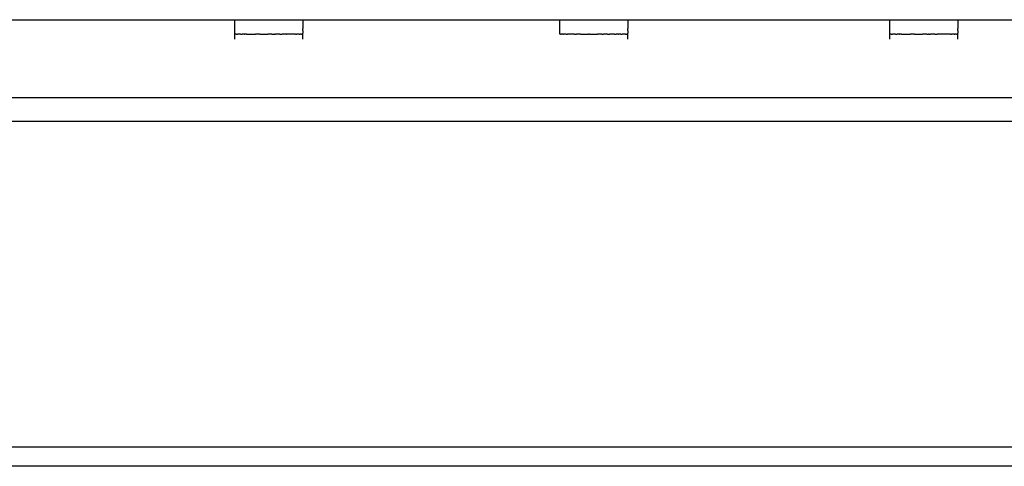
# Model space of a CAD drawing. Extents: x -9320 to 7972, y -5916 to 4429.
# Drawn here: x -4556 to -4271, y -1381 to -1251 of the extents above; entities that cross this region are included whole.
import ezdxf

# ---------------------------------------------------------------- set-up
doc = ezdxf.new("R2010")
doc.units = 0
doc.layers.get('0').update_dxf_attribs({"linetype": 'CONTINUOUS'})

msp = doc.modelspace()

# ---------------------------------------------------------------- linework, layer by layer
for p, q in [((-4569.91, -1251.19), (-4509.72, -1251.19)), ((-4509.72, -1251.19), (-4493.96, -1251.19)), ((-4493.96, -1252.21), (-4493.96, -1251.19)), ((-4493.96, -1251.19), (-4474.27, -1251.19)), ((-4493.96, -1252.59), (-4493.96, -1252.21)), ((-4493.96, -1252.74), (-4493.96, -1252.59)), ((-4493.96, -1253.12), (-4493.96, -1252.74)), ((-4493.96, -1253.69), (-4493.96, -1253.12)), ((-4474.27, -1251.19), (-4474.27, -1252.21)), ((-4474.27, -1251.19), (-4399.73, -1251.19)), ((-4474.27, -1252.21), (-4474.27, -1252.59)), ((-4474.27, -1252.59), (-4474.27, -1252.74)), ((-4474.27, -1252.74), (-4474.27, -1253.12)), ((-4474.27, -1253.12), (-4474.27, -1253.69)), ((-4399.73, -1252.21), (-4399.73, -1251.19)), ((-4399.73, -1251.19), (-4380.04, -1251.19)), ((-4399.73, -1254.16), (-4399.73, -1252.21)), ((-4380.04, -1251.19), (-4380.04, -1252.21)), ((-4380.04, -1251.19), (-4304.09, -1251.19)), ((-4380.04, -1252.21), (-4380.04, -1252.59)), ((-4380.04, -1252.59), (-4380.04, -1252.74)), ((-4380.04, -1252.74), (-4380.04, -1253.12)), ((-4380.04, -1253.12), (-4380.04, -1253.69)), ((-4304.09, -1252.21), (-4304.09, -1251.19)), ((-4304.09, -1251.19), (-4284.4, -1251.19)), ((-4304.09, -1252.59), (-4304.09, -1252.21)), ((-4304.09, -1252.74), (-4304.09, -1252.59)), ((-4304.09, -1253.12), (-4304.09, -1252.74)), ((-4304.09, -1253.69), (-4304.09, -1253.12)), ((-4284.4, -1251.19), (-4284.4, -1252.21)), ((-4284.4, -1251.19), (-4226.06, -1251.19)), ((-4284.4, -1252.21), (-4284.4, -1252.59)), ((-4284.4, -1252.59), (-4284.4, -1252.74)), ((-4284.4, -1252.74), (-4284.4, -1253.12)), ((-4284.4, -1253.12), (-4284.4, -1253.69)), ((-4493.96, -1254.16), (-4493.96, -1253.69)), ((-4493.96, -1254.35), (-4493.96, -1254.16)), ((-4493.96, -1255.05), (-4493.96, -1254.35)), ((-4493.96, -1255.39), (-4493.96, -1255.05)), ((-4493.96, -1255.72), (-4493.96, -1255.39)), ((-4493.87, -1255.41), (-4493.96, -1255.39)), ((-4493.96, -1256.28), (-4493.96, -1255.72)), ((-4493.61, -1255.41), (-4493.87, -1255.41)), ((-4493.61, -1255.41), (-4493.43, -1255.41)), ((-4493.43, -1255.41), (-4493.23, -1255.41)), ((-4492.79, -1255.41), (-4493.23, -1255.41)), ((-4492.32, -1255.41), (-4492.79, -1255.41)), ((-4492.32, -1255.41), (-4492.14, -1255.41)), ((-4492.14, -1255.41), (-4491.88, -1255.41)), ((-4491.51, -1255.41), (-4491.88, -1255.41)), ((-4491.25, -1255.41), (-4491.51, -1255.41)), ((-4491.25, -1255.41), (-4491.2, -1255.41)), ((-4491.2, -1255.41), (-4491.15, -1255.41)), ((-4490.62, -1255.41), (-4491.15, -1255.41)), ((-4490.62, -1255.41), (-4490.54, -1255.41)), ((-4490.54, -1255.41), (-4489.39, -1255.41)), ((-4489.39, -1255.41), (-4488.66, -1255.41)), ((-4488.66, -1255.41), (-4488.02, -1255.41)), ((-4487.1, -1255.41), (-4488.02, -1255.41)), ((-4486.79, -1255.41), (-4487.1, -1255.41)), ((-4486.79, -1255.41), (-4486.49, -1255.41)), ((-4486.49, -1255.41), (-4485.84, -1255.41)), ((-4485.84, -1255.41), (-4484.69, -1255.41)), ((-4484.69, -1255.41), (-4484.47, -1255.41)), ((-4483.24, -1255.41), (-4484.47, -1255.41)), ((-4483.24, -1255.41), (-4483, -1255.41)), ((-4483, -1255.41), (-4482.71, -1255.41)), ((-4482.57, -1255.41), (-4482.71, -1255.41)), ((-4482.57, -1255.41), (-4482.42, -1255.41)), ((-4482.42, -1255.41), (-4482.18, -1255.41)), ((-4481.62, -1255.41), (-4482.18, -1255.41)), ((-4480.95, -1255.41), (-4481.62, -1255.41)), ((-4480.95, -1255.41), (-4480.73, -1255.41)), ((-4480.73, -1255.41), (-4480.25, -1255.41)), ((-4479.59, -1255.41), (-4480.25, -1255.41)), ((-4479.02, -1255.41), (-4479.59, -1255.41)), ((-4479.02, -1255.41), (-4478.93, -1255.41)), ((-4478.64, -1255.41), (-4478.93, -1255.41)), ((-4478.49, -1255.41), (-4478.64, -1255.41)), ((-4478.38, -1255.41), (-4478.49, -1255.41)), ((-4478.14, -1255.41), (-4478.38, -1255.41)), ((-4477.76, -1255.41), (-4478.14, -1255.41)), ((-4477.34, -1255.41), (-4477.76, -1255.41)), ((-4476.85, -1255.41), (-4477.34, -1255.41)), ((-4476.41, -1255.41), (-4476.85, -1255.41)), ((-4476.41, -1255.41), (-4476.09, -1255.41)), ((-4476.03, -1255.41), (-4476.09, -1255.41)), ((-4475.78, -1255.41), (-4476.03, -1255.41)), ((-4475.68, -1255.41), (-4475.78, -1255.41)), ((-4475.65, -1255.41), (-4475.68, -1255.41)), ((-4475.5, -1255.41), (-4475.65, -1255.41)), ((-4475.31, -1255.41), (-4475.5, -1255.41)), ((-4475.31, -1255.41), (-4475.18, -1255.41)), ((-4475.18, -1255.41), (-4475.09, -1255.41)), ((-4474.86, -1255.41), (-4475.09, -1255.41)), ((-4474.64, -1255.41), (-4474.86, -1255.41)), ((-4474.64, -1255.41), (-4474.54, -1255.41)), ((-4474.54, -1255.41), (-4474.45, -1255.41)), ((-4474.32, -1255.41), (-4474.45, -1255.41)), ((-4474.27, -1255.39), (-4474.32, -1255.41)), ((-4474.27, -1254.16), (-4474.27, -1253.69)), ((-4474.27, -1254.35), (-4474.27, -1254.16)), ((-4474.27, -1254.35), (-4474.27, -1255.05)), ((-4474.27, -1255.39), (-4474.27, -1255.05)), ((-4474.27, -1255.72), (-4474.27, -1255.39)), ((-4474.27, -1256.28), (-4474.27, -1255.72)), ((-4399.73, -1255.39), (-4399.73, -1254.16)), ((-4399.68, -1255.41), (-4399.73, -1255.39)), ((-4399.55, -1255.41), (-4399.68, -1255.41)), ((-4399.55, -1255.41), (-4399.46, -1255.41)), ((-4399.46, -1255.41), (-4399.37, -1255.41)), ((-4399.14, -1255.41), (-4399.37, -1255.41)), ((-4398.91, -1255.41), (-4399.14, -1255.41)), ((-4398.91, -1255.41), (-4398.82, -1255.41)), ((-4398.82, -1255.41), (-4398.69, -1255.41)), ((-4398.5, -1255.41), (-4398.69, -1255.41)), ((-4398.35, -1255.41), (-4398.5, -1255.41)), ((-4398.32, -1255.41), (-4398.35, -1255.41)), ((-4398.23, -1255.41), (-4398.32, -1255.41)), ((-4397.97, -1255.41), (-4398.23, -1255.41)), ((-4397.97, -1255.41), (-4397.91, -1255.41)), ((-4397.91, -1255.41), (-4397.59, -1255.41)), ((-4397.15, -1255.41), (-4397.59, -1255.41)), ((-4396.66, -1255.41), (-4397.15, -1255.41)), ((-4396.24, -1255.41), (-4396.66, -1255.41)), ((-4395.87, -1255.41), (-4396.24, -1255.41)), ((-4395.62, -1255.41), (-4395.87, -1255.41)), ((-4395.51, -1255.41), (-4395.62, -1255.41)), ((-4395.51, -1255.41), (-4395.07, -1255.41)), ((-4395.07, -1255.41), (-4394.98, -1255.41)), ((-4393.75, -1255.41), (-4394.98, -1255.41)), ((-4393.75, -1255.41), (-4393.27, -1255.41)), ((-4393.27, -1255.41), (-4392.38, -1255.41)), ((-4392.38, -1255.41), (-4391.58, -1255.41)), ((-4391.58, -1255.41), (-4391.44, -1255.41)), ((-4391.15, -1255.41), (-4391.44, -1255.41)), ((-4391.15, -1255.41), (-4391, -1255.41)), ((-4391, -1255.41), (-4390.2, -1255.41)), ((-4390.2, -1255.41), (-4389.31, -1255.41)), ((-4389.31, -1255.41), (-4388.83, -1255.41)), ((-4387.6, -1255.41), (-4388.83, -1255.41)), ((-4387.6, -1255.41), (-4387.51, -1255.41)), ((-4387.51, -1255.41), (-4387.07, -1255.41)), ((-4386.9, -1255.41), (-4387.07, -1255.41)), ((-4386.54, -1255.41), (-4386.9, -1255.41)), ((-4385.98, -1255.41), (-4386.54, -1255.41)), ((-4385.98, -1255.41), (-4385.34, -1255.41)), ((-4385.34, -1255.41), (-4385.31, -1255.41)), ((-4384.61, -1255.41), (-4385.31, -1255.41)), ((-4383.95, -1255.41), (-4384.61, -1255.41)), ((-4383.95, -1255.41), (-4383.46, -1255.41)), ((-4383.38, -1255.41), (-4383.46, -1255.41)), ((-4383, -1255.41), (-4383.38, -1255.41)), ((-4382.85, -1255.41), (-4383, -1255.41)), ((-4382.85, -1255.41), (-4382.8, -1255.41)), ((-4382.8, -1255.41), (-4382.76, -1255.41)), ((-4382.5, -1255.41), (-4382.76, -1255.41)), ((-4382.12, -1255.41), (-4382.5, -1255.41)), ((-4382.12, -1255.41), (-4381.86, -1255.41)), ((-4381.86, -1255.41), (-4381.68, -1255.41)), ((-4381.21, -1255.41), (-4381.68, -1255.41)), ((-4380.77, -1255.41), (-4381.21, -1255.41)), ((-4380.77, -1255.41), (-4380.58, -1255.41)), ((-4380.58, -1255.41), (-4380.39, -1255.41)), ((-4380.14, -1255.41), (-4380.39, -1255.41)), ((-4380.04, -1255.39), (-4380.14, -1255.41)), ((-4380.04, -1254.16), (-4380.04, -1253.69)), ((-4380.04, -1254.35), (-4380.04, -1254.16)), ((-4380.04, -1254.35), (-4380.04, -1255.05)), ((-4380.04, -1255.39), (-4380.04, -1255.05)), ((-4380.04, -1255.72), (-4380.04, -1255.39)), ((-4380.04, -1256.28), (-4380.04, -1255.72)), ((-4304.09, -1254.16), (-4304.09, -1253.69)), ((-4304.09, -1254.35), (-4304.09, -1254.16)), ((-4304.09, -1255.05), (-4304.09, -1254.35)), ((-4304.09, -1255.39), (-4304.09, -1255.05)), ((-4304.09, -1255.72), (-4304.09, -1255.39)), ((-4303.99, -1255.41), (-4304.09, -1255.39)), ((-4304.09, -1256.28), (-4304.09, -1255.72)), ((-4303.73, -1255.41), (-4303.99, -1255.41)), ((-4303.73, -1255.41), (-4303.55, -1255.41)), ((-4303.55, -1255.41), (-4303.36, -1255.41)), ((-4302.92, -1255.41), (-4303.36, -1255.41)), ((-4302.45, -1255.41), (-4302.92, -1255.41)), ((-4302.45, -1255.41), (-4302.27, -1255.41)), ((-4302.27, -1255.41), (-4302.01, -1255.41)), ((-4301.63, -1255.41), (-4302.01, -1255.41)), ((-4301.37, -1255.41), (-4301.63, -1255.41)), ((-4301.37, -1255.41), (-4301.33, -1255.41)), ((-4301.33, -1255.41), (-4301.28, -1255.41)), ((-4300.74, -1255.41), (-4301.28, -1255.41)), ((-4300.74, -1255.41), (-4300.66, -1255.41)), ((-4300.66, -1255.41), (-4299.52, -1255.41)), ((-4299.52, -1255.41), (-4298.79, -1255.41)), ((-4298.79, -1255.41), (-4298.15, -1255.41)), ((-4297.23, -1255.41), (-4298.15, -1255.41)), ((-4296.91, -1255.41), (-4297.23, -1255.41)), ((-4296.91, -1255.41), (-4296.62, -1255.41)), ((-4296.62, -1255.41), (-4295.96, -1255.41)), ((-4295.96, -1255.41), (-4294.82, -1255.41)), ((-4294.82, -1255.41), (-4294.6, -1255.41)), ((-4293.37, -1255.41), (-4294.6, -1255.41)), ((-4293.37, -1255.41), (-4293.13, -1255.41)), ((-4293.13, -1255.41), (-4292.84, -1255.41)), ((-4292.69, -1255.41), (-4292.84, -1255.41)), ((-4292.69, -1255.41), (-4292.55, -1255.41)), ((-4292.55, -1255.41), (-4292.31, -1255.41)), ((-4291.74, -1255.41), (-4292.31, -1255.41)), ((-4291.08, -1255.41), (-4291.74, -1255.41)), ((-4291.08, -1255.41), (-4290.85, -1255.41)), ((-4290.85, -1255.41), (-4290.38, -1255.41)), ((-4289.71, -1255.41), (-4290.38, -1255.41)), ((-4289.15, -1255.41), (-4289.71, -1255.41)), ((-4289.15, -1255.41), (-4289.06, -1255.41)), ((-4288.76, -1255.41), (-4289.06, -1255.41)), ((-4288.62, -1255.41), (-4288.76, -1255.41)), ((-4288.51, -1255.41), (-4288.62, -1255.41)), ((-4288.26, -1255.41), (-4288.51, -1255.41)), ((-4287.89, -1255.41), (-4288.26, -1255.41)), ((-4287.46, -1255.41), (-4287.89, -1255.41)), ((-4286.98, -1255.41), (-4287.46, -1255.41)), ((-4286.53, -1255.41), (-4286.98, -1255.41)), ((-4286.53, -1255.41), (-4286.21, -1255.41)), ((-4286.16, -1255.41), (-4286.21, -1255.41)), ((-4285.9, -1255.41), (-4286.16, -1255.41)), ((-4285.81, -1255.41), (-4285.9, -1255.41)), ((-4285.78, -1255.41), (-4285.81, -1255.41)), ((-4285.63, -1255.41), (-4285.78, -1255.41)), ((-4285.44, -1255.41), (-4285.63, -1255.41)), ((-4285.44, -1255.41), (-4285.31, -1255.41)), ((-4285.31, -1255.41), (-4285.22, -1255.41)), ((-4284.99, -1255.41), (-4285.22, -1255.41)), ((-4284.76, -1255.41), (-4284.99, -1255.41)), ((-4284.76, -1255.41), (-4284.67, -1255.41)), ((-4284.67, -1255.41), (-4284.58, -1255.41)), ((-4284.45, -1255.41), (-4284.58, -1255.41)), ((-4284.4, -1255.39), (-4284.45, -1255.41)), ((-4284.4, -1254.16), (-4284.4, -1253.69)), ((-4284.4, -1254.35), (-4284.4, -1254.16)), ((-4284.4, -1254.35), (-4284.4, -1255.05)), ((-4284.4, -1255.39), (-4284.4, -1255.05)), ((-4284.4, -1255.72), (-4284.4, -1255.39)), ((-4284.4, -1256.28), (-4284.4, -1255.72)), ((-4493.96, -1256.67), (-4493.96, -1256.28)), ((-4493.96, -1256.82), (-4493.96, -1256.67)), ((-4474.27, -1256.67), (-4474.27, -1256.28)), ((-4474.27, -1256.82), (-4474.27, -1256.67)), ((-4380.04, -1256.67), (-4380.04, -1256.28)), ((-4380.04, -1256.82), (-4380.04, -1256.67)), ((-4304.09, -1256.67), (-4304.09, -1256.28)), ((-4304.09, -1256.82), (-4304.09, -1256.67)), ((-4284.4, -1256.67), (-4284.4, -1256.28)), ((-4284.4, -1256.82), (-4284.4, -1256.67)), ((-4647.95, -1273.69), (-4509.72, -1273.69)), ((-4509.72, -1273.69), (-4364.28, -1273.69)), ((-4364.28, -1273.69), (-4226.06, -1273.69)), ((-4509.72, -1280.72), (-4647.95, -1280.72)), ((-4364.28, -1280.72), (-4509.72, -1280.72)), ((-4226.06, -1280.72), (-4364.28, -1280.72)), ((-4775.81, -1374.96), (-4468.08, -1374.96)), ((-4468.08, -1374.96), (-4208.51, -1374.96)), ((-4468.08, -1380.59), (-4775.81, -1380.59)), ((-4208.51, -1380.59), (-4468.08, -1380.59))]:
    msp.add_line(p, q)

doc.saveas('drawing.dxf')
